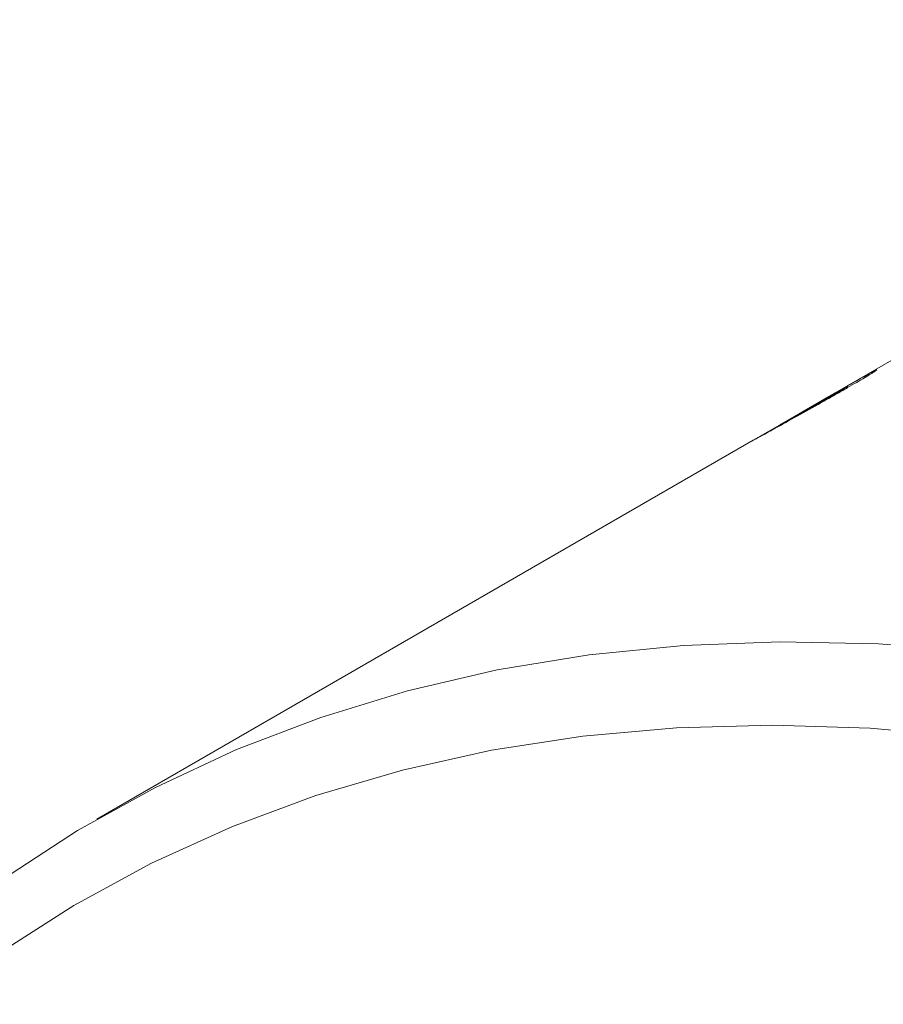
# Model space of a CAD drawing. Units: inches. Extents: x 0.1 to 11, y 0 to 8.5.
# Drawn here: x 9.5 to 9.7, y 8 to 8.2 of the extents above; entities that cross this region are included whole.
import ezdxf

# ---------------------------------------------------------------- set-up
doc = ezdxf.new("R2010")
doc.units = ezdxf.units.IN
doc.header["$MEASUREMENT"] = 0

msp = doc.modelspace()

# ---------------------------------------------------------------- linework, layer by layer
at = {"color": 7, "linetype": 'Continuous', "lineweight": 18}
for p, q in [((9.77662, 8.19692), (9.67329, 8.13727)), ((9.67329, 8.13727), (9.66847, 8.13448)), ((9.66847, 8.13448), (9.66621, 8.13318)), ((9.66621, 8.13318), (9.66134, 8.13037)), ((9.66134, 8.13037), (9.55742, 8.07037))]:
    msp.add_line(p, q, dxfattribs=at)
at = {"color": 7, "linetype": 'Continuous', "lineweight": 18, "flags": 128}
for points in [[(9.54249, 8.06085), (9.55435, 8.06857), (9.56671, 8.07542), (9.57956, 8.0814), (9.59287, 8.08649), (9.60662, 8.09069), (9.62079, 8.094), (9.63535, 8.0964), (9.65028, 8.09789), (9.66555, 8.09847), (9.68115, 8.09814), (9.69703, 8.0969), (9.71319, 8.09475), (9.72958, 8.09169), (9.74619, 8.08774), (9.76298, 8.08289), (9.77993, 8.07715), (9.79701, 8.07054), (9.81419, 8.06306), (9.83144, 8.05473), (9.84874, 8.04556), (9.86605, 8.03557)], [(9.82891, 8.04015), (9.81183, 8.04859), (9.79481, 8.05619), (9.77788, 8.06292), (9.76107, 8.06879), (9.74441, 8.07378), (9.72794, 8.07788), (9.71167, 8.08108), (9.69563, 8.08338), (9.67985, 8.08478), (9.66436, 8.08527), (9.64919, 8.08485), (9.63435, 8.08352), (9.61988, 8.08129), (9.60579, 8.07816), (9.59212, 8.07413), (9.57889, 8.06921), (9.56611, 8.06341), (9.55381, 8.05674), (9.54201, 8.04921)]]:
    msp.add_lwpolyline(points, dxfattribs=at)
at = {"color": 8, "linetype": 'Continuous', "lineweight": 18}
for points, knots in [([(9.67329, 8.13726), (9.6736, 8.13744), (9.67496, 8.13823), (9.67721, 8.13952), (9.67865, 8.14032), (9.67937, 8.14072)], [0, 0, 0, 0, 0.128004, 0.564365, 1, 1, 1, 1]), ([(9.67543, 8.13845), (9.67486, 8.13813), (9.67372, 8.13749), (9.67123, 8.13607), (9.66945, 8.13505), (9.66847, 8.13448)], [0, 0, 0, 0, 0.309737, 0.62092, 1, 1, 1, 1]), ([(9.66621, 8.13318), (9.66596, 8.13303), (9.6655, 8.13277), (9.66552, 8.13277), (9.66628, 8.13318), (9.66666, 8.13338)], [0, 0, 0, 0, 0.380294, 0.68956, 1, 1, 1, 1]), ([(9.66284, 8.13118), (9.66233, 8.1309), (9.66132, 8.13034), (9.66095, 8.13015), (9.66127, 8.13033), (9.66134, 8.13037)], [0, 0, 0, 0, 0.436931, 0.874667, 1, 1, 1, 1])]:
    msp.add_open_spline(points, degree=3, knots=knots, dxfattribs=at)
at = {"color": 7, "linetype": 'Continuous', "lineweight": 18}
for points, knots in [([(9.67937, 8.14072), (9.6797, 8.1409), (9.68037, 8.14126), (9.68101, 8.14158), (9.68075, 8.14136), (9.6794, 8.14052), (9.67775, 8.13954), (9.67676, 8.13897), (9.67627, 8.13868)], [0, 0, 0, 0, 0.125205, 0.250445, 0.499699, 0.749259, 0.874583, 1, 1, 1, 1]), ([(9.67627, 8.13868), (9.67575, 8.13838), (9.6747, 8.13778), (9.67239, 8.13647), (9.66923, 8.1347), (9.66612, 8.13298), (9.66402, 8.13182), (9.66323, 8.13139), (9.66284, 8.13118)], [0, 0, 0, 0, 0.125402, 0.250732, 0.500326, 0.749595, 0.874805, 1, 1, 1, 1]), ([(9.67384, 8.13742), (9.67437, 8.13773), (9.67543, 8.13834), (9.67632, 8.13889), (9.67638, 8.13895), (9.67598, 8.13875), (9.67561, 8.13855), (9.67543, 8.13845)], [0, 0, 0, 0, 0.250209, 0.49965, 0.749201, 0.874491, 1, 1, 1, 1]), ([(9.66666, 8.13338), (9.66686, 8.1335), (9.66728, 8.13373), (9.66838, 8.13434), (9.67004, 8.13526), (9.67212, 8.13643), (9.67327, 8.13709), (9.67384, 8.13742)], [0, 0, 0, 0, 0.125527, 0.250881, 0.500139, 0.749518, 1, 1, 1, 1])]:
    msp.add_open_spline(points, degree=3, knots=knots, dxfattribs=at)

doc.saveas('drawing.dxf')
